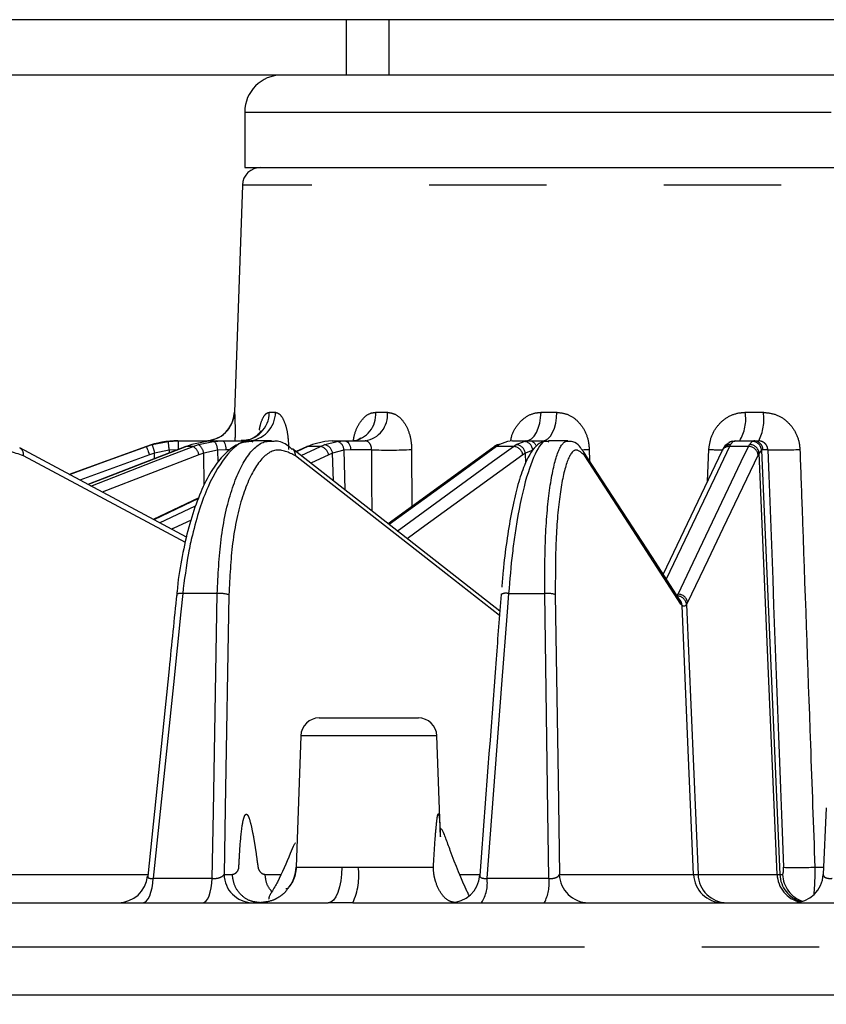
# Model space of a CAD drawing. Extents: x 5 to 417, y 5 to 292.
# Drawn here: x 62 to 70, y 90 to 101 of the extents above; entities that cross this region are included whole.
import ezdxf

# ---------------------------------------------------------------- set-up
doc = ezdxf.new("R2010")
doc.units = 0
doc.header["$PDSIZE"] = -1
doc.linetypes.add('CENTERX2', pattern=[20.32, 12.7, -2.54, 2.54, -2.54])
doc.linetypes.add('PHANTOM', pattern=[12.7, 6.35, -1.27, 1.27, -1.27, 1.27, -1.27])
doc.layers.get('0').update_dxf_attribs({"linetype": 'CONTINUOUS'})
doc.layers.get('DEFPOINTS').update_dxf_attribs({"linetype": 'CONTINUOUS'})
doc.layers.add('中心線', color=11, linetype='CENTERX2')
doc.styles.add('SLDTEXTSTYLE0', font='TXT', dxfattribs={"width": 0.7, "bigfont": 'bigfont'})
doc.styles.get("Standard").update_dxf_attribs({"font": 'msgothic.ttc'})
doc.dimstyles.new('SLDDIMSTYLE1', dxfattribs={"dimtxt": 3.031684, "dimasz": 2, "dimexe": 0, "dimexo": 0.0625, "dimgap": 0.757921, "dimtad": 1, "dimdec": 1, "dimlfac": 5, "dimrnd": 1e-09, "dimzin": 12, "dimtxsty": 'SLDTEXTSTYLE0', "dimblk1": 'OPEN30', "dimblk2": 'OPEN30', "dimsah": 1, "dimcen": 0.09, "dimazin": 3, "dimtfac": 1, "dimtdec": 1, "dimtofl": 0, "dimtmove": 0, "dimatfit": 3, "dimtolj": 1, "dimtzin": 12})

# ---------------------------------------------------------------- blocks, each defined once
blk = doc.blocks.new('_OPEN30')
at = {"color": 0, "linetype": 'BYBLOCK'}
for p, q in [((-1, 0.267949), (0, 0)), ((0, 0), (-1, -0.267949)), ((0, 0), (-1, 0))]:
    blk.add_line(p, q, dxfattribs=at)
blk = doc.blocks.new('_D_3')
at = {"layer": 'DEFPOINTS', "color": 0}
for p in [(48.407, 90.29), (93.2, 90.29), (93.2, 74.59)]:
    blk.add_point(p, dxfattribs=at)
at = {"layer": '中心線', "color": 0}
for p, q in [((48.407, 90.228), (48.407, 74.59)), ((93.2, 90.228), (93.2, 74.59)), ((50.407, 74.59), (91.2, 74.59))]:
    blk.add_line(p, q, dxfattribs=at)
at = {"layer": '中心線', "color": 0, "xscale": 2, "yscale": 2, "zscale": 2, "rotation": 180}
blk.add_blockref('_OPEN30', (48.407, 74.59), dxfattribs=at)
at = {"layer": '中心線', "color": 0, "xscale": 2, "yscale": 2, "zscale": 2}
blk.add_blockref('_OPEN30', (93.2, 74.59), dxfattribs=at)
at = {"layer": '中心線', "color": 0, "insert": (69.462, 78.379), "char_height": 3.0317, "attachment_point": 2}
blk.add_mtext('\\A1;%%c224', dxfattribs=at)

msp = doc.modelspace()

# ---------------------------------------------------------------- linework, layer by layer
at = {"color": 0, "linetype": 'CONTINUOUS'}
for p, q in [((65.2, 100.847), (38.603, 100.847)), ((65.663, 100.847), (65.2, 100.847)), ((75.943, 100.847), (65.663, 100.847)), ((65.2, 100.247), (38.603, 100.247)), ((65.663, 100.247), (65.2, 100.247)), ((75.943, 100.247), (65.663, 100.247)), ((64.103, 99.847), (64.103, 99.247)), ((64.103, 99.247), (77.503, 99.247)), ((64.077, 99.054), (63.991, 96.596)), ((63.275, 96.281), (63.381, 96.287)), ((63.38, 96.287), (63.381, 96.287)), ((63.381, 96.287), (63.672, 96.287)), ((63.693, 96.281), (63.529, 96.247)), ((63.601, 96.247), (63.765, 96.281)), ((63.793, 96.287), (63.693, 96.281)), ((63.765, 96.281), (63.864, 96.287)), ((63.793, 96.287), (63.864, 96.287)), ((63.864, 96.287), (64.138, 96.287)), ((64.393, 96.287), (64.19, 96.287)), ((64.969, 96.281), (64.835, 96.247)), ((65.05, 96.287), (64.969, 96.281)), ((64.97, 96.247), (65.103, 96.281)), ((65.05, 96.287), (65.184, 96.287)), ((65.103, 96.281), (65.184, 96.287)), ((65.184, 96.287), (65.407, 96.287)), ((66.949, 96.281), (66.861, 96.247)), ((67.002, 96.287), (66.949, 96.281)), ((67.002, 96.287), (67.182, 96.287)), ((67.043, 96.247), (67.13, 96.281)), ((67.13, 96.281), (67.182, 96.287)), ((67.149, 96.287), (67.147, 96.287)), ((67.182, 96.287), (67.328, 96.287)), ((67.602, 96.287), (67.391, 96.287)), ((69.412, 96.287), (69.617, 96.287)), ((69.617, 96.287), (69.668, 96.287)), ((63.472, 95.243), (61.667, 96.21)), ((61.667, 96.21), (61.67, 96.208)), ((63.038, 96.226), (62.203, 95.923)), ((63.467, 96.226), (62.405, 95.815)), ((63.471, 96.226), (63.467, 96.226)), ((63.529, 96.247), (63.471, 96.226)), ((66.864, 94.442), (64.619, 96.201)), ((64.771, 96.223), (64.659, 96.17)), ((64.835, 96.247), (64.788, 96.226)), ((66.789, 96.213), (65.656, 95.389)), ((69.268, 96.176), (68.633, 94.844)), ((63.605, 95.669), (63.113, 95.435)), ((64.909, 93.287), (65.307, 93.287)), ((65.307, 93.287), (65.983, 93.287)), ((64.709, 93.094), (64.659, 91.673)), ((66.221, 92), (66.183, 93.094)), ((70.4, 92.313), (70.367, 91.592)), ((58.044, 91.287), (65.008, 91.287)), ((65.273, 91.287), (65.008, 91.287)), ((65.273, 91.287), (78.516, 91.287))]:
    msp.add_line(p, q, dxfattribs=at)
at = {"color": 0, "linetype": 'PHANTOM'}
for p, q in [((65.2, 100.847), (65.2, 100.247)), ((65.663, 100.847), (65.663, 100.247)), ((64.103, 99.847), (77.503, 99.847)), ((77.53, 99.054), (64.077, 99.054)), ((63.991, 96.596), (63.992, 96.596)), ((64.368, 96.596), (64.436, 96.596)), ((65.521, 96.596), (65.649, 96.596)), ((67.311, 96.596), (67.484, 96.596)), ((69.523, 96.596), (69.719, 96.596)), ((63.1, 96.247), (63.275, 96.281)), ((63.381, 96.287), (63.381, 96.191)), ((69.393, 96.281), (69.362, 96.247)), ((69.412, 96.287), (69.393, 96.281)), ((69.569, 96.247), (69.599, 96.281)), ((69.599, 96.281), (69.617, 96.287)), ((63.038, 96.226), (63.1, 96.247)), ((63.038, 96.226), (63.038, 96.226)), ((63.127, 96.155), (63.071, 96.137)), ((63.285, 96.186), (63.127, 96.155)), ((63.127, 96.094), (63.127, 96.155)), ((63.381, 96.191), (63.285, 96.186)), ((63.285, 96.186), (63.285, 96.155)), ((63.543, 96.226), (63.471, 96.226)), ((63.543, 96.226), (63.601, 96.247)), ((63.66, 96.155), (63.607, 96.137)), ((63.809, 96.186), (63.66, 96.155)), ((63.665, 95.809), (63.66, 96.155)), ((63.898, 96.191), (63.809, 96.186)), ((63.809, 96.186), (63.811, 96.055)), ((63.944, 96.191), (63.898, 96.191)), ((64.788, 96.226), (64.663, 96.167)), ((64.713, 96.127), (64.923, 96.226)), ((64.923, 96.226), (64.788, 96.226)), ((64.923, 96.226), (64.97, 96.247)), ((65.054, 96.155), (65.012, 96.137)), ((65.176, 96.186), (65.054, 96.155)), ((65.063, 95.854), (65.054, 96.155)), ((65.248, 96.191), (65.176, 96.186)), ((65.176, 96.186), (65.188, 95.756)), ((65.475, 96.191), (65.248, 96.191)), ((65.91, 96.194), (65.911, 95.575)), ((66.861, 96.247), (66.83, 96.226)), ((67.012, 96.226), (66.83, 96.226)), ((67.012, 96.226), (67.043, 96.247)), ((67.142, 96.155), (67.114, 96.137)), ((67.221, 96.186), (67.142, 96.155)), ((67.146, 96.045), (67.142, 96.155)), ((67.833, 96.194), (67.835, 96.075)), ((69.112, 95.85), (69.128, 96.194)), ((69.362, 96.247), (69.352, 96.226)), ((69.558, 96.226), (69.352, 96.226)), ((69.558, 96.226), (69.569, 96.247)), ((69.672, 96.155), (69.662, 96.137)), ((69.699, 96.186), (69.672, 96.155)), ((69.716, 96.191), (69.699, 96.186)), ((69.767, 96.191), (69.716, 96.191)), ((63.071, 96.137), (62.316, 95.862)), ((63.607, 96.137), (62.56, 95.731)), ((65.012, 96.137), (64.818, 96.045)), ((63.602, 95.663), (63.117, 95.433)), ((63.181, 95.399), (63.57, 95.584)), ((63.805, 94.634), (63.431, 94.634)), ((66.96, 94.634), (67.351, 94.634)), ((68.784, 94.608), (68.795, 94.626)), ((68.838, 94.503), (68.826, 94.519)), ((68.899, 94.537), (68.886, 94.515)), ((68.886, 94.515), (69.012, 91.593)), ((66.183, 93.094), (64.709, 93.094)), ((60.46, 91.593), (63.054, 91.593)), ((63.88, 91.593), (63.968, 91.593)), ((64.324, 91.593), (64.493, 91.593)), ((64.659, 91.673), (65.156, 91.673)), ((65.156, 91.673), (65.332, 91.673)), ((65.332, 91.673), (66.146, 91.673)), ((66.435, 91.593), (66.649, 91.593)), ((67.51, 91.593), (68.963, 91.593)), ((68.963, 91.593), (69.012, 91.593)), ((69.012, 91.593), (69.868, 91.593)), ((69.868, 91.593), (69.896, 91.593)), ((69.896, 91.593), (69.926, 91.593)), ((70.276, 91.673), (70.371, 91.673)), ((63.113, 91.551), (63.752, 91.551)), ((66.726, 91.551), (67.396, 91.551)), ((65.011, 90.804), (48.425, 90.804)), ((93.182, 90.804), (65.011, 90.804)), ((48.407, 90.29), (65.007, 90.29)), ((65.007, 90.29), (93.2, 90.29))]:
    msp.add_line(p, q, dxfattribs=at)
at = {"color": 0, "linetype": 'PHANTOM', "flags": 128}
for points in [[(67.147, 96.287), (67.179, 96.293), (67.209, 96.31), (67.237, 96.338), (67.261, 96.377), (67.282, 96.423), (67.297, 96.477), (67.307, 96.535), (67.311, 96.596)], [(67.328, 96.287), (67.358, 96.293), (67.386, 96.31), (67.413, 96.338), (67.436, 96.377), (67.456, 96.423), (67.47, 96.477), (67.48, 96.535), (67.484, 96.596)], [(63.765, 96.281), (63.771, 96.279), (63.778, 96.274), (63.785, 96.265), (63.791, 96.254), (63.797, 96.239), (63.802, 96.223), (63.806, 96.205), (63.809, 96.186)], [(63.864, 96.287), (63.87, 96.285), (63.877, 96.28), (63.882, 96.271), (63.887, 96.259), (63.892, 96.245), (63.895, 96.228), (63.897, 96.21), (63.898, 96.191)], [(65.184, 96.287), (65.196, 96.285), (65.208, 96.28), (65.219, 96.271), (65.229, 96.259), (65.237, 96.245), (65.243, 96.228), (65.247, 96.21), (65.248, 96.191)], [(62.204, 95.923), (62.589, 96.063), (63.038, 96.226)], [(63.471, 96.226), (63.294, 96.158), (62.588, 95.884), (62.406, 95.814)], [(62.436, 95.798), (63.12, 96.063), (63.543, 96.226)], [(63.038, 96.226), (63.039, 96.225), (63.041, 96.22), (63.044, 96.211), (63.048, 96.2), (63.053, 96.187), (63.059, 96.171), (63.065, 96.154), (63.071, 96.137)], [(66.83, 96.226), (66.736, 96.158), (66.36, 95.884), (65.667, 95.38)], [(65.755, 95.311), (66.787, 96.063), (67.012, 96.226)], [(67.753, 96.191), (67.777, 96.192), (67.833, 96.194)], [(69.352, 96.226), (69.319, 96.158), (69.189, 95.884), (68.667, 94.791)], [(68.795, 94.626), (68.828, 94.695), (68.958, 94.969), (69.48, 96.063), (69.558, 96.226)], [(69.868, 91.593), (69.774, 93.77), (69.672, 96.155)], [(69.699, 96.186), (69.803, 93.767), (69.896, 91.593)], [(63.46, 95.187), (63.207, 95.322), (61.707, 96.126)], [(66.861, 94.396), (66.279, 94.851), (64.652, 96.126)], [(67.114, 96.137), (66.015, 95.337), (65.863, 95.226)], [(68.826, 94.519), (68.305, 95.322), (67.784, 96.126)], [(69.662, 96.137), (69.28, 95.337), (69.118, 94.996), (68.899, 94.537)], [(63.523, 95.43), (63.328, 95.337), (63.311, 95.329)], [(63.431, 94.634), (63.411, 94.437), (63.33, 93.65), (63.113, 91.551)], [(63.752, 91.551), (63.765, 92.271), (63.805, 94.634)], [(63.932, 94.621), (63.892, 92.31), (63.88, 91.593)], [(66.96, 94.634), (66.945, 94.437), (66.885, 93.65), (66.726, 91.551)], [(67.396, 91.551), (67.386, 92.271), (67.351, 94.634)], [(67.466, 94.621), (67.495, 92.626), (67.51, 91.593)], [(68.963, 91.593), (68.905, 92.939), (68.838, 94.503)], [(65.156, 91.673), (65.152, 91.597), (65.143, 91.524), (65.129, 91.457), (65.111, 91.399), (65.089, 91.351), (65.064, 91.316), (65.037, 91.294), (65.008, 91.287)], [(63, 91.287), (63.02, 91.292), (63.04, 91.306), (63.058, 91.33), (63.074, 91.362), (63.088, 91.401), (63.099, 91.447), (63.108, 91.497), (63.113, 91.551)], [(63.649, 91.287), (63.668, 91.292), (63.685, 91.306), (63.702, 91.33), (63.717, 91.362), (63.73, 91.401), (63.74, 91.447), (63.748, 91.497), (63.752, 91.551)]]:
    msp.add_lwpolyline(points, dxfattribs=at)
at = {"color": 0, "linetype": 'CONTINUOUS', "flags": 128}
for points in [[(64.788, 96.226), (64.776, 96.225), (64.771, 96.223)], [(68.811, 94.569), (68.51, 95.034), (67.769, 96.176)]]:
    msp.add_lwpolyline(points, dxfattribs=at)
at = {"color": 0, "linetype": 'CONTINUOUS'}
for centre, radius, start, end in [((64.503, 99.847), 0.4, 90, 180), ((64.277, 99.047), 0.2, 90, 178), ((63.671, 96.607), 0.32, 270, 358), ((63.38, 95.287), 1, 90, 110), ((66.861, 96.175), 0.0719, 89.8886, 116.89), ((67.692, 96.127), 0.0917, 359.8258, 32.866), ((64.909, 93.087), 0.2, 90, 178), ((65.983, 93.087), 0.2, 2, 90), ((62.733, 91.607), 0.32, 270.0006, 354.242), ((64.26, 91.687), 0.4, 324.3853, 358), ((66.329, 91.607), 0.32, 270.0073, 355.8201), ((70.048, 91.607), 0.32, 270.0019, 357.502)]:
    msp.add_arc(centre, radius, start, end, dxfattribs=at)
at = {"color": 0, "linetype": 'PHANTOM'}
for centre, radius, start, end in [((63.672, 96.607), 0.32, 270.0029, 358.0032), ((64.058, 96.597), 0.311, 271.6039, 359.6615), ((64.127, 96.596), 0.309, 271.9136, 359.9614), ((65.234, 96.572), 0.288, 277.8242, 4.6533), ((65.364, 96.57), 0.286, 278.661, 5.1855), ((69.071, 96.523), 0.457, 328.8534, 9.1105), ((69.201, 96.522), 0.523, 333.2203, 8.0532), ((58.189, 95.668), 5.123, 5.8061, 6.876), ((65.081, 96.189), 0.0949, 358.2169, 76.2203), ((67.122, 96.182), 0.0992, 2.2362, 85.6762), ((67.179, 96.2), 0.087, 19.6751, 87.7255), ((69.393, 96.185), 0.0962, 90.0021, 119.2586), ((69.598, 96.18), 0.101, 3.4121, 89.5224), ((69.616, 96.188), 0.0992, 2.0399, 89.5836), ((61.624, 96.138), 0.084, 351.7979, 56.6186), ((70.639, 98.372), 7.832, 195.7435, 196.4412), ((63.476, 96.11), 0.134, 11.3733, 60.2481), ((63.534, 96.139), 0.126, 7.1499, 58.2937), ((64.564, 96.132), 0.0879, 356.1607, 50.0596), ((64.898, 96.113), 0.116, 11.9155, 77.6267), ((64.945, 96.139), 0.11, 8.2206, 76.9488), ((65.66, 101.185), 4.998, 267.8748, 272.8606), ((66.83, 96.156), 0.0701, 89.5841, 125.5935), ((67.004, 96.114), 0.113, 11.6788, 85.9529), ((67.034, 96.138), 0.109, 9.0191, 85.6361), ((69.476, 104.039), 7.853, 267.4601, 268.5829), ((69.35, 96.135), 0.0919, 89.0138, 153.5343), ((69.362, 96.153), 0.0934, 89.461, 149.2139), ((69.559, 96.122), 0.104, 8.0167, 90.2582), ((69.569, 96.143), 0.104, 6.6139, 89.8445), ((69.914, 99.451), 3.263, 267.4112, 273.5099), ((63.41, 94.529), 0.107, 78.4669, 114.0226), ((63.834, 94.296), 0.339, 73.3054, 95.0102), ((66.931, 94.524), 0.113, 75.5524, 118.1698), ((67.382, 94.393), 0.243, 69.76, 97.3122), ((68.784, 94.505), 0.103, 5.7912, 88.4799), ((68.796, 94.522), 0.104, 8.0182, 90.3471), ((68.734, 94.519), 0.0917, 359.8263, 32.8642), ((68.742, 94.502), 0.0961, 0.804, 43.5544), ((64.19, 91.597), 0.31, 180.7907, 268.3856), ((64.632, 91.581), 0.706, 335.3926, 7.4882), ((67.827, 91.604), 0.318, 182.0995, 269.6381), ((69.281, 91.604), 0.318, 182.0994, 269.6381), ((69.328, 91.604), 0.317, 181.9525, 269.503), ((70.186, 91.605), 0.319, 182.1423, 257.1357), ((70.215, 91.605), 0.318, 182.1184, 254.5925), ((70.245, 91.605), 0.319, 182.1334, 251.7958), ((70.079, 94.937), 3.27, 267.5005, 273.4429), ((66.352, 91.497), 0.378, 326.2709, 8.3193), ((66.966, 91.495), 0.434, 331.2563, 7.4059)]:
    msp.add_arc(centre, radius, start, end, dxfattribs=at)
for centre, major_axis, ratio, start_param, end_param in [((80.198, -233.861), (-12.007, 427.661), 0.02006, 0.688628, 0.691041), ((85.196, -233.861), (-18.389, 427.661), 0.004542, 0.688996, 0.705456)]:
    msp.add_ellipse(centre, major_axis=major_axis, ratio=ratio, start_param=start_param, end_param=end_param, dxfattribs=at)
for points, knots in [([(63.992, 96.596), (63.992, 96.594), (63.993, 96.59), (63.996, 96.547), (63.998, 96.456), (63.999, 96.363), (63.997, 96.302), (63.997, 96.287)], [0, 0, 0, 0, 0.136274, 0.392179, 0.651105, 0.913778, 1, 1, 1, 1]), ([(64.261, 96.402), (64.264, 96.419), (64.274, 96.477), (64.303, 96.546), (64.338, 96.59), (64.36, 96.594), (64.368, 96.596)], [0, 0, 0, 0, 0.142948, 0.483773, 0.820621, 1, 1, 1, 1]), ([(64.436, 96.596), (64.453, 96.591), (64.485, 96.581), (64.529, 96.509), (64.562, 96.402), (64.576, 96.29), (64.577, 96.219), (64.577, 96.194)], [0, 0, 0, 0, 0.216194, 0.434522, 0.656172, 0.880582, 1, 1, 1, 1]), ([(65.28, 96.287), (65.282, 96.302), (65.29, 96.363), (65.329, 96.456), (65.394, 96.547), (65.462, 96.59), (65.506, 96.594), (65.521, 96.596)], [0, 0, 0, 0, 0.085127, 0.348115, 0.607351, 0.863563, 1, 1, 1, 1]), ([(65.649, 96.596), (65.679, 96.591), (65.738, 96.581), (65.818, 96.509), (65.878, 96.402), (65.906, 96.29), (65.909, 96.219), (65.91, 96.194)], [0, 0, 0, 0, 0.216195, 0.434522, 0.656172, 0.880582, 1, 1, 1, 1]), ([(66.983, 96.285), (66.986, 96.3), (66.995, 96.362), (67.049, 96.456), (67.137, 96.547), (67.231, 96.59), (67.291, 96.594), (67.311, 96.596)], [0, 0, 0, 0, 0.089667, 0.35135, 0.6093, 0.86424, 1, 1, 1, 1]), ([(67.484, 96.596), (67.523, 96.591), (67.603, 96.581), (67.708, 96.509), (67.788, 96.402), (67.826, 96.29), (67.831, 96.219), (67.833, 96.194)], [0, 0, 0, 0, 0.216194, 0.434522, 0.656172, 0.880582, 1, 1, 1, 1]), ([(69.128, 96.194), (69.135, 96.241), (69.148, 96.334), (69.22, 96.456), (69.323, 96.547), (69.431, 96.59), (69.499, 96.594), (69.523, 96.596)], [0, 0, 0, 0, 0.225035, 0.447805, 0.667398, 0.884428, 1, 1, 1, 1]), ([(69.719, 96.596), (69.763, 96.591), (69.853, 96.581), (69.972, 96.509), (70.061, 96.402), (70.106, 96.29), (70.112, 96.219), (70.114, 96.194)], [0, 0, 0, 0, 0.2161945, 0.4345218, 0.656172, 0.8805817, 1, 1, 1, 1]), ([(63.805, 94.634), (63.815, 94.834), (63.836, 95.252), (63.953, 95.779), (64.127, 96.152), (64.285, 96.283), (64.376, 96.284), (64.393, 96.284)], [0, 0, 0, 0, 0.221793, 0.463025, 0.704081, 0.945076, 1, 1, 1, 1]), ([(65.475, 96.191), (65.475, 96.197), (65.476, 96.214), (65.469, 96.241), (65.453, 96.266), (65.431, 96.283), (65.415, 96.286), (65.407, 96.287)], [0, 0, 0, 0, 0.117101, 0.337311, 0.557959, 0.77906, 1, 1, 1, 1]), ([(67.351, 94.634), (67.352, 94.834), (67.353, 95.252), (67.399, 95.779), (67.476, 96.152), (67.552, 96.284), (67.598, 96.285), (67.608, 96.285)], [0, 0, 0, 0, 0.219494, 0.458224, 0.696781, 0.935277, 1, 1, 1, 1]), ([(69.767, 96.191), (69.766, 96.197), (69.765, 96.214), (69.754, 96.241), (69.731, 96.266), (69.701, 96.283), (69.679, 96.286), (69.668, 96.287)], [0, 0, 0, 0, 0.117101, 0.337311, 0.557959, 0.779061, 1, 1, 1, 1]), ([(61.707, 96.126), (61.602, 96.161), (61.392, 96.231), (61.088, 96.063), (60.837, 95.709), (60.662, 95.208), (60.625, 94.811), (60.607, 94.621)], [0, 0, 0, 0, 0.203184, 0.406365, 0.609604, 0.812995, 1, 1, 1, 1]), ([(64.652, 96.126), (64.581, 96.161), (64.438, 96.231), (64.235, 96.063), (64.071, 95.709), (63.96, 95.208), (63.941, 94.811), (63.932, 94.621)], [0, 0, 0, 0, 0.203184, 0.406365, 0.609604, 0.812995, 1, 1, 1, 1]), ([(67.784, 96.126), (67.748, 96.161), (67.677, 96.231), (67.581, 96.063), (67.509, 95.709), (67.466, 95.208), (67.466, 94.811), (67.466, 94.621)], [0, 0, 0, 0, 0.203184, 0.406365, 0.609604, 0.812994, 1, 1, 1, 1]), ([(70.114, 96.194), (70.122, 95.981), (70.16, 94.916), (70.213, 93.409), (70.26, 92.115), (70.276, 91.673)], [0, 0, 0, 0, 0.141365, 0.706823, 1, 1, 1, 1]), ([(68.886, 94.515), (68.884, 94.512), (68.868, 94.491), (68.852, 94.498), (68.838, 94.503)], [0, 0, 0, 0, 0.158926, 1, 1, 1, 1]), ([(63.968, 91.593), (63.981, 91.596), (64.004, 91.602), (64.027, 91.627), (64.036, 91.651), (64.039, 91.659), (64.039, 91.674), (64.041, 91.697), (64.043, 91.734), (64.046, 91.796), (64.055, 91.932), (64.068, 92.083), (64.09, 92.202), (64.107, 92.238), (64.119, 92.247), (64.132, 92.24), (64.151, 92.204), (64.174, 92.119), (64.197, 92.003), (64.218, 91.878), (64.232, 91.778), (64.241, 91.709), (64.246, 91.676), (64.248, 91.66), (64.251, 91.651), (64.257, 91.639), (64.268, 91.623), (64.291, 91.6), (64.311, 91.596), (64.324, 91.593)], [0, 0, 0, 0, 0.062461, 0.114418, 0.121, 0.125058, 0.133372, 0.145051, 0.165042, 0.195046, 0.250072, 0.395426, 0.457174, 0.480038, 0.49913, 0.518295, 0.541188, 0.603313, 0.682126, 0.749803, 0.819285, 0.852452, 0.865294, 0.874815, 0.878862, 0.885608, 0.905287, 0.937548, 1, 1, 1, 1]), ([(66.146, 91.673), (66.152, 91.776), (66.161, 91.932), (66.176, 92.109), (66.185, 92.192), (66.191, 92.229), (66.195, 92.242), (66.197, 92.247), (66.199, 92.248), (66.201, 92.247), (66.203, 92.243), (66.207, 92.23), (66.216, 92.155), (66.218, 92.071), (66.221, 92)], [0, 0, 0, 0, 0.340437, 0.510171, 0.595147, 0.637733, 0.659114, 0.670122, 0.680468, 0.691238, 0.701741, 0.72276, 0.766473, 1, 1, 1, 1]), ([(63.052, 91.574), (63.052, 91.57), (63.053, 91.56), (63.067, 91.552), (63.084, 91.55), (63.098, 91.55), (63.107, 91.55), (63.113, 91.551)], [0, 0, 0, 0, 0.2922718, 0.5742898, 0.789237, 0.83971, 1, 1, 1, 1]), ([(63.752, 91.551), (63.761, 91.55), (63.772, 91.549), (63.793, 91.55), (63.807, 91.552), (63.828, 91.557), (63.849, 91.565), (63.869, 91.579), (63.877, 91.589), (63.88, 91.593)], [0, 0, 0, 0, 0.160374, 0.195544, 0.376121, 0.394075, 0.605128, 0.833928, 1, 1, 1, 1]), ([(64.27, 91.287), (64.232, 91.291), (64.155, 91.3), (64.057, 91.37), (63.986, 91.471), (63.974, 91.552), (63.968, 91.593)], [0, 0, 0, 0, 0.250001, 0.500002, 0.750001, 1, 1, 1, 1]), ([(64.397, 91.405), (64.38, 91.427), (64.337, 91.481), (64.329, 91.552), (64.324, 91.593)], [0, 0, 0, 0, 0.412694, 1, 1, 1, 1]), ([(66.386, 91.287), (66.358, 91.292), (66.302, 91.303), (66.222, 91.387), (66.174, 91.493), (66.149, 91.593), (66.147, 91.646), (66.146, 91.673)], [0, 0, 0, 0, 0.249535, 0.498963, 0.749311, 0.874663, 1, 1, 1, 1]), ([(66.65, 91.583), (66.649, 91.58), (66.647, 91.572), (66.656, 91.561), (66.675, 91.552), (66.694, 91.55), (66.711, 91.55), (66.719, 91.55), (66.726, 91.551)], [0, 0, 0, 0, 0.1253809, 0.3895791, 0.6328231, 0.8182163, 0.8617488, 1, 1, 1, 1]), ([(67.396, 91.551), (67.405, 91.55), (67.417, 91.549), (67.438, 91.55), (67.45, 91.552), (67.47, 91.557), (67.488, 91.565), (67.504, 91.579), (67.508, 91.589), (67.51, 91.593)], [0, 0, 0, 0, 0.160371, 0.195541, 0.376119, 0.394072, 0.605131, 0.833928, 1, 1, 1, 1]), ([(69.926, 91.593), (69.928, 91.594), (69.931, 91.595), (69.934, 91.609), (69.937, 91.63), (69.937, 91.651), (69.937, 91.665), (69.937, 91.67)], [0, 0, 0, 0, 0.220274, 0.440584, 0.659984, 0.878344, 1, 1, 1, 1]), ([(70.276, 91.673), (70.276, 91.648), (70.276, 91.579), (70.272, 91.469), (70.267, 91.406), (70.264, 91.375)], [0, 0, 0, 0, 0.217666, 0.608513, 1, 1, 1, 1]), ([(70.367, 91.593), (70.368, 91.587), (70.369, 91.575), (70.385, 91.561), (70.409, 91.552), (70.43, 91.55), (70.447, 91.55), (70.456, 91.55), (70.463, 91.551)], [0, 0, 0, 0, 0.242642, 0.471425, 0.682052, 0.84259, 0.880285, 1, 1, 1, 1]), ([(64.579, 91.458), (64.565, 91.435), (64.537, 91.391), (64.493, 91.361), (64.452, 91.334), (64.386, 91.299), (64.317, 91.292), (64.27, 91.287)], [0, 0, 0, 0, 0.203873, 0.402464, 0.414531, 0.602322, 1, 1, 1, 1])]:
    msp.add_open_spline(points, degree=3, knots=knots, dxfattribs=at)
at = {"color": 0, "linetype": 'CONTINUOUS'}
for points, knots in [([(64.279, 96.397), (64.279, 96.396), (64.279, 96.396), (64.265, 96.373), (64.222, 96.332), (64.149, 96.291), (64.09, 96.292), (64.066, 96.292)], [0, 0, 0, 0, 0.08714, 0.23004, 0.452799, 0.774096, 1, 1, 1, 1]), ([(64.175, 96.281), (64.136, 96.277), (64.049, 96.269), (63.924, 96.186), (63.797, 96.051), (63.679, 95.857), (63.573, 95.609), (63.484, 95.32), (63.416, 94.999), (63.377, 94.758), (63.367, 94.625), (63.366, 94.609)], [0, 0, 0, 0, 0.089838, 0.203073, 0.326557, 0.457747, 0.590612, 0.722044, 0.852542, 0.982197, 1, 1, 1, 1]), ([(64.195, 96.273), (64.183, 96.278), (64.093, 96.311), (63.916, 96.165), (63.698, 95.821), (63.564, 95.404), (63.477, 95.002), (63.45, 94.783), (63.431, 94.634)], [0, 0, 0, 0, 0.0381274, 0.2782175, 0.5184979, 0.7588784, 0.8368499, 1, 1, 1, 1]), ([(64.617, 96.195), (64.602, 96.209), (64.549, 96.256), (64.47, 96.289), (64.409, 96.281), (64.394, 96.279)], [0, 0, 0, 0, 0.235465, 0.807841, 1, 1, 1, 1]), ([(65.36, 96.316), (65.36, 96.316), (65.36, 96.316), (65.339, 96.3), (65.3, 96.282), (65.278, 96.288), (65.275, 96.288)], [0, 0, 0, 0, 0.133584, 0.399248, 0.942642, 1, 1, 1, 1]), ([(67.387, 96.279), (67.368, 96.28), (67.316, 96.281), (67.249, 96.224), (67.18, 96.134), (67.112, 95.982), (67.045, 95.765), (66.987, 95.501), (66.938, 95.203), (66.904, 94.933), (66.89, 94.761), (66.886, 94.704)], [0, 0, 0, 0, 0.048899, 0.138793, 0.243384, 0.385823, 0.528165, 0.664434, 0.799494, 0.933106, 1, 1, 1, 1]), ([(67.397, 96.271), (67.389, 96.277), (67.342, 96.311), (67.245, 96.165), (67.124, 95.821), (67.045, 95.404), (66.991, 95.002), (66.972, 94.783), (66.96, 94.634)], [0, 0, 0, 0, 0.044653, 0.283114, 0.521765, 0.760514, 0.837957, 1, 1, 1, 1]), ([(67.764, 96.174), (67.753, 96.193), (67.727, 96.238), (67.672, 96.282), (67.621, 96.28), (67.602, 96.279)], [0, 0, 0, 0, 0.324449, 0.76271, 1, 1, 1, 1]), ([(69.349, 96.264), (69.333, 96.256), (69.302, 96.239), (69.29, 96.213), (69.283, 96.2)], [0, 0, 0, 0, 0.50243, 1, 1, 1, 1]), ([(69.411, 96.281), (69.396, 96.282), (69.37, 96.284), (69.354, 96.271), (69.347, 96.266)], [0, 0, 0, 0, 0.59506, 1, 1, 1, 1]), ([(66.84, 96.245), (66.826, 96.238), (66.808, 96.229), (66.793, 96.215), (66.789, 96.212)], [0, 0, 0, 0, 0.7887238, 1, 1, 1, 1]), ([(69.282, 96.201), (69.278, 96.195), (69.273, 96.188), (69.269, 96.177), (69.268, 96.174)], [0, 0, 0, 0, 0.703923, 1, 1, 1, 1]), ([(63.366, 94.627), (63.339, 94.358), (63.234, 93.34), (63.129, 92.323), (63.052, 91.574)], [0, 0, 0, 0, 0.264589, 1, 1, 1, 1]), ([(66.878, 94.624), (66.86, 94.391), (66.784, 93.377), (66.707, 92.364), (66.648, 91.583)], [0, 0, 0, 0, 0.2299661, 1, 1, 1, 1]), ([(68.812, 94.568), (68.812, 94.568), (68.813, 94.567), (68.812, 94.569), (68.811, 94.57)], [0, 0, 0, 0, 0.012343, 1, 1, 1, 1]), ([(66.532, 91.365), (66.525, 91.379), (66.456, 91.521), (66.366, 91.744), (66.29, 91.96), (66.262, 92.032), (66.248, 92.064), (66.239, 92.078), (66.235, 92.082), (66.232, 92.084), (66.231, 92.085), (66.23, 92.084), (66.23, 92.084)], [0, 0, 0, 0, 0.061518, 0.668105, 0.844019, 0.911228, 0.959935, 0.977519, 0.984925, 0.991669, 0.998058, 1, 1, 1, 1]), ([(64.653, 91.933), (64.653, 91.933), (64.652, 91.933), (64.65, 91.933), (64.646, 91.929), (64.625, 91.895), (64.568, 91.748), (64.502, 91.595), (64.426, 91.454), (64.398, 91.406), (64.377, 91.371), (64.368, 91.353), (64.363, 91.339), (64.362, 91.33), (64.366, 91.326), (64.368, 91.325)], [0, 0, 0, 0, 0.001995, 0.005439, 0.01323, 0.035431, 0.179754, 0.624202, 0.700241, 0.794629, 0.852195, 0.879181, 0.905703, 0.963114, 1, 1, 1, 1]), ([(64.66, 91.673), (64.658, 91.646), (64.652, 91.593), (64.627, 91.517), (64.595, 91.477), (64.579, 91.458)], [0, 0, 0, 0, 0.336399, 0.672635, 1, 1, 1, 1]), ([(64.577, 91.443), (64.577, 91.443), (64.577, 91.443), (64.571, 91.44), (64.562, 91.437), (64.553, 91.437), (64.549, 91.438), (64.549, 91.44), (64.549, 91.44)], [0, 0, 0, 0, 0.024232, 0.122592, 0.683827, 0.852299, 0.996695, 1, 1, 1, 1])]:
    msp.add_open_spline(points, degree=3, knots=knots, dxfattribs=at)

# ---------------------------------------------------------------- dimensions: what is measured, and where the dimension line sits
at = {"layer": '中心線', "color": 0}
dim = msp.add_linear_dim(base=(93.2, 74.59), p1=(48.407, 90.29), p2=(93.2, 90.29), text='%%c<>', dimstyle='SLDDIMSTYLE1', override={"dimtxsty": 'STANDARD'}, dxfattribs=at)
dim.commit()
dim.dimension.update_dxf_attribs({"geometry": '_D_3', "text_midpoint": (69.462, 74.59), "dimtype": 160})

doc.saveas('drawing.dxf')
